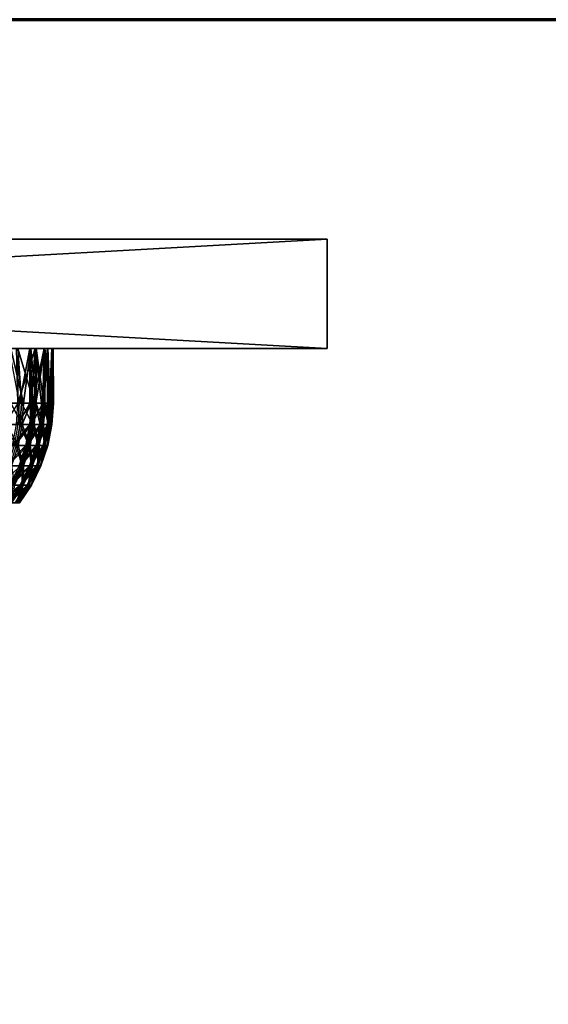
# Model space of a CAD drawing. Extents: x 0 to 420, y 225 to 359.
# Drawn here: x 19 to 24, y 299 to 308 of the extents above; entities that cross this region are included whole.
import ezdxf

# ---------------------------------------------------------------- set-up
doc = ezdxf.new("R2010")
doc.units = 0
doc.header["$MEASUREMENT"] = 0

msp = doc.modelspace()

# ---------------------------------------------------------------- linework, layer by layer
for points in [[(36.587326, 321.481049, 1401), (3.000006, 308.18924, 1401), (2.530694, 308.226196, 1401)], [(37.307926, 319.741364, 1401), (3.000006, 308.18924, 1401), (36.587326, 321.481049, 1401)], [(3.000006, 308.18924, 7.000029), (37.307926, 319.741364, 7.000029), (2.530694, 308.226196, 7.000029)], [(3.000006, 308.18924, 7.000029), (38.291798, 318.135834, 7.000029), (37.307926, 319.741364, 7.000029)], [(3.000006, 308.18924, 1401), (37.307926, 319.741364, 1401), (38.291798, 318.135834, 1401)], [(39.514721, 316.703979, 7.000029), (38.291798, 318.135834, 7.000029), (3.000006, 308.18924, 7.000029)], [(38.291798, 318.135834, 1401), (39.514721, 316.703979, 1401), (3.000006, 308.18924, 1401)], [(3.000006, 308.18924, 7.000029), (40.946579, 315.481049, 7.000029), (39.514721, 316.703979, 7.000029)], [(3.000006, 308.18924, 1401), (39.514721, 316.703979, 1401), (40.946579, 315.481049, 1401)], [(3.000006, 308.18924, 7.000029), (42.55212, 314.497162, 7.000029), (40.946579, 315.481049, 7.000029)], [(3.000006, 308.18924, 1401), (40.946579, 315.481049, 1401), (42.55212, 314.497162, 1401)], [(44.291801, 313.776581, 7.000029), (42.55212, 314.497162, 7.000029), (3.000006, 308.18924, 7.000029)], [(42.55212, 314.497162, 1401), (44.291801, 313.776581, 1401), (3.000006, 308.18924, 1401)], [(3.000006, 308.18924, 7.000029), (46.122787, 313.337006, 7.000029), (44.291801, 313.776581, 7.000029)], [(3.000006, 308.18924, 1401), (44.291801, 313.776581, 1401), (46.122787, 313.337006, 1401)], [(64, 308.18924, 7.000029), (46.122787, 313.337006, 7.000029), (3.000006, 308.18924, 7.000029)], [(3.000006, 308.18924, 1401), (46.122787, 313.337006, 1401), (64, 308.18924, 1401)], [(3.000006, 308.201569, 4.843593), (64, 308.204437, 4.826367), (64, 308.18924, 4.999995)], [(64, 308.204437, 1403.173706), (3.000006, 308.204437, 1403.173706), (64, 308.18924, 1403)], [(64, 308.18924, 1403), (3.000006, 308.204437, 1403.173706), (3.000006, 308.201569, 1403.156494)], [(3.000006, 308.201569, 4.843593), (64, 308.18924, 4.999995), (3.000006, 308.18924, 4.999995)], [(64, 308.18924, 1403), (3.000006, 308.201569, 1403.156494), (3.000006, 308.18924, 1403)], [(64, 308.18924, 7.000029), (50.958111, 308.18924, 53.091167), (3.000006, 308.18924, 7.000029)], [(3.000006, 308.18924, 7.000029), (50.958111, 308.18924, 53.091167), (49.94788, 308.18924, 53.361893)], [(3.000006, 308.18924, 7.000029), (49.94788, 308.18924, 53.361893), (49.000004, 308.18924, 53.80386)], [(49.000004, 308.18924, 53.80386), (48.143284, 308.18924, 54.403782), (3.000006, 308.18924, 7.000029)], [(3.000006, 308.18924, 7.000029), (48.143284, 308.18924, 54.403782), (47.403736, 308.18924, 55.143295)], [(3.000006, 308.18924, 7.000029), (47.403736, 308.18924, 55.143295), (46.803856, 308.18924, 55.999992)], [(49.000004, 308.18924, 64.196167), (3.000006, 308.18924, 1401), (48.143284, 308.18924, 63.59631)], [(48.143284, 308.18924, 63.59631), (3.000006, 308.18924, 1401), (47.403736, 308.18924, 62.856735)], [(46.803856, 308.18924, 1352), (47.403736, 308.18924, 1352.856812), (3.000006, 308.18924, 1401)], [(3.000006, 308.18924, 1401), (49.94788, 308.18924, 1354.638184), (64, 308.18924, 1401)], [(46.803856, 308.18924, 55.999992), (46.361847, 308.18924, 56.947887), (3.000006, 308.18924, 7.000029)], [(3.000006, 308.18924, 7.000029), (46.361847, 308.18924, 56.947887), (46.09116, 308.18924, 57.958126)], [(3.000006, 308.18924, 7.000029), (46.09116, 308.18924, 57.958126), (46.000004, 308.18924, 59.000015)], [(46.000004, 308.18924, 59.000015), (46.09116, 308.18924, 60.041904), (3.000006, 308.18924, 7.000029)], [(3.000006, 308.18924, 7.000029), (46.09116, 308.18924, 60.041904), (46.361847, 308.18924, 61.052143)], [(3.000006, 308.18924, 7.000029), (46.361847, 308.18924, 61.052143), (3.000006, 308.18924, 1401)], [(3.000006, 308.18924, 1401), (46.361847, 308.18924, 61.052143), (46.803856, 308.18924, 62.000038)], [(3.000006, 308.18924, 1401), (46.803856, 308.18924, 62.000038), (47.403736, 308.18924, 62.856735)], [(47.403736, 308.18924, 1352.856812), (48.143284, 308.18924, 1353.596313), (3.000006, 308.18924, 1401)], [(3.000006, 308.18924, 1401), (48.143284, 308.18924, 1353.596313), (49.000004, 308.18924, 1354.196167)], [(3.000006, 308.18924, 1401), (49.000004, 308.18924, 1354.196167), (49.94788, 308.18924, 1354.638184)], [(46.09116, 308.18924, 1347.95813), (46.000004, 308.18924, 1349), (3.000006, 308.18924, 1401)], [(46.09116, 308.18924, 1347.95813), (3.000006, 308.18924, 1401), (46.361847, 308.18924, 1346.947876)], [(46.000004, 308.18924, 1349), (46.09116, 308.18924, 1350.04187), (3.000006, 308.18924, 1401)], [(3.000006, 308.18924, 1401), (46.09116, 308.18924, 1350.04187), (46.361847, 308.18924, 1351.052124)], [(3.000006, 308.18924, 1401), (46.361847, 308.18924, 1351.052124), (46.803856, 308.18924, 1352)], [(49.000004, 308.18924, 64.196167), (47.403736, 308.18924, 1345.143311), (3.000006, 308.18924, 1401)], [(3.000006, 308.18924, 1401), (47.403736, 308.18924, 1345.143311), (46.803856, 308.18924, 1346)], [(3.000006, 308.18924, 1401), (46.803856, 308.18924, 1346), (46.361847, 308.18924, 1346.947876)], [(64, 308.18924, 4.999995), (64, 308.18924, 7.000029), (3.000006, 308.18924, 4.999995)], [(3.000006, 308.18924, 4.999995), (64, 308.18924, 7.000029), (3.000006, 308.18924, 7.000029)], [(3.000006, 308.18924, 1403), (3.000006, 308.18924, 1401), (64, 308.18924, 1403)], [(64, 308.18924, 1403), (3.000006, 308.18924, 1401), (64, 308.18924, 1401)], [(22, 306.18927, 4.000008), (22, 305.18924, 4.000008), (3.995463, 306.18927, 4.000008)], [(3.995463, 306.18927, 4.000008), (22, 305.18924, 4.000008), (3.995463, 305.18924, 4.000008)], [(22, 305.18924, 1404), (22, 306.18927, 1404), (3.995463, 305.18924, 1404)], [(3.995463, 305.18924, 1404), (22, 306.18927, 1404), (3.995463, 306.18927, 1404)], [(22, 306.18927, 1404), (13.999998, 306.18927, 1394), (3.995463, 306.18927, 1404)], [(3.995463, 306.18927, 4.000008), (10.935828, 306.18927, 15.428901), (22, 306.18927, 4.000008)], [(10.241241, 306.18927, 616.631958), (22, 306.18927, 4.000008), (10.060772, 306.18927, 617.30542)], [(10.060772, 306.18927, 617.30542), (22, 306.18927, 4.000008), (18.000008, 306.18927, 18.000008)], [(10.241241, 306.18927, 616.631958), (10.535896, 306.18927, 616), (22, 306.18927, 4.000008)], [(22, 306.18927, 4.000008), (10.535896, 306.18927, 616), (10.935828, 306.18927, 615.428894)], [(22, 306.18927, 4.000008), (10.935828, 306.18927, 615.428894), (11.428848, 306.18927, 614.935852)], [(22, 306.18927, 4.000008), (10.935828, 306.18927, 15.428901), (11.428848, 306.18927, 14.935851)], [(11.428848, 306.18927, 614.935852), (12.00001, 306.18927, 614.53595), (22, 306.18927, 4.000008)], [(11.428848, 306.18927, 14.935851), (12.00001, 306.18927, 14.535904), (22, 306.18927, 4.000008)], [(22, 306.18927, 4.000008), (12.00001, 306.18927, 614.53595), (12.631923, 306.18927, 614.241272)], [(22, 306.18927, 4.000008), (12.00001, 306.18927, 14.535904), (12.631923, 306.18927, 14.241278)], [(22, 306.18927, 4.000008), (12.631923, 306.18927, 614.241272), (13.30541, 306.18927, 614.060791)], [(22, 306.18927, 4.000008), (12.631923, 306.18927, 14.241278), (13.30541, 306.18927, 14.060795)], [(13.30541, 306.18927, 614.060791), (13.999998, 306.18927, 614), (22, 306.18927, 4.000008)], [(13.30541, 306.18927, 14.060795), (13.999998, 306.18927, 13.999998), (22, 306.18927, 4.000008)], [(22, 306.18927, 1404), (14.694601, 306.18927, 1393.939209), (13.999998, 306.18927, 1394)], [(22, 306.18927, 4.000008), (13.999998, 306.18927, 614), (14.694601, 306.18927, 614.060791)], [(22, 306.18927, 4.000008), (13.999998, 306.18927, 13.999998), (14.694601, 306.18927, 14.060795)], [(15.368089, 306.18927, 1393.758789), (14.694601, 306.18927, 1393.939209), (22, 306.18927, 1404)], [(22, 306.18927, 4.000008), (14.694601, 306.18927, 614.060791), (15.368089, 306.18927, 614.241272)], [(22, 306.18927, 4.000008), (14.694601, 306.18927, 14.060795), (15.368089, 306.18927, 14.241278)], [(22, 306.18927, 4.000008), (15.368089, 306.18927, 614.241272), (16.000002, 306.18927, 614.53595)], [(22, 306.18927, 1404), (16.000002, 306.18927, 1393.464111), (15.368089, 306.18927, 1393.758789)], [(15.368089, 306.18927, 14.241278), (16.000002, 306.18927, 14.535904), (22, 306.18927, 4.000008)], [(18.000008, 306.18927, 790), (15.368089, 306.18927, 1386.241211), (22, 306.18927, 4.000008)], [(22, 306.18927, 4.000008), (15.368089, 306.18927, 1386.241211), (16.000002, 306.18927, 1386.535889)], [(22, 306.18927, 1404), (16.57115, 306.18927, 1393.064209), (16.000002, 306.18927, 1393.464111)], [(22, 306.18927, 4.000008), (16.000002, 306.18927, 14.535904), (16.57115, 306.18927, 14.935851)], [(16.000002, 306.18927, 614.53595), (16.57115, 306.18927, 614.935852), (22, 306.18927, 4.000008)], [(22, 306.18927, 4.000008), (16.000002, 306.18927, 1386.535889), (16.57115, 306.18927, 1386.935913)], [(22, 306.18927, 4.000008), (16.57115, 306.18927, 1386.935913), (17.064184, 306.18927, 1387.428833)], [(17.064184, 306.18927, 1392.571167), (16.57115, 306.18927, 1393.064209), (22, 306.18927, 1404)], [(22, 306.18927, 4.000008), (16.57115, 306.18927, 14.935851), (17.064184, 306.18927, 15.428901)], [(22, 306.18927, 4.000008), (16.57115, 306.18927, 614.935852), (17.064184, 306.18927, 615.428894)], [(17.064184, 306.18927, 1387.428833), (17.464102, 306.18927, 1388), (22, 306.18927, 4.000008)], [(17.464102, 306.18927, 1392), (17.064184, 306.18927, 1392.571167), (22, 306.18927, 1404)], [(17.064184, 306.18927, 15.428901), (17.464102, 306.18927, 16.000032), (22, 306.18927, 4.000008)], [(22, 306.18927, 4.000008), (17.064184, 306.18927, 615.428894), (17.464102, 306.18927, 616)], [(22, 306.18927, 4.000008), (17.464102, 306.18927, 1388), (17.758772, 306.18927, 1388.631958)], [(22, 306.18927, 4.000008), (17.464102, 306.18927, 16.000032), (17.758772, 306.18927, 16.631962)], [(22, 306.18927, 1404), (17.758772, 306.18927, 1391.368042), (17.464102, 306.18927, 1392)], [(17.464102, 306.18927, 616), (17.758772, 306.18927, 616.631958), (22, 306.18927, 4.000008)], [(22, 306.18927, 4.000008), (17.758772, 306.18927, 1388.631958), (22, 306.18927, 1404)], [(22, 306.18927, 1404), (17.758772, 306.18927, 1388.631958), (17.93924, 306.18927, 1389.30542)], [(22, 306.18927, 4.000008), (17.758772, 306.18927, 16.631962), (17.93924, 306.18927, 17.305433)], [(22, 306.18927, 1404), (17.93924, 306.18927, 1390.69458), (17.758772, 306.18927, 1391.368042)], [(22, 306.18927, 4.000008), (17.758772, 306.18927, 616.631958), (17.93924, 306.18927, 617.30542)], [(18.000008, 306.18927, 618), (17.758772, 306.18927, 788.631958), (22, 306.18927, 4.000008)], [(22, 306.18927, 4.000008), (17.758772, 306.18927, 788.631958), (17.93924, 306.18927, 789.30542)], [(22, 306.18927, 1404), (17.93924, 306.18927, 1389.30542), (18.000008, 306.18927, 1390)], [(22, 306.18927, 4.000008), (17.93924, 306.18927, 17.305433), (18.000008, 306.18927, 18.000008)], [(18.000008, 306.18927, 1390), (17.93924, 306.18927, 1390.69458), (22, 306.18927, 1404)], [(22, 306.18927, 4.000008), (17.93924, 306.18927, 617.30542), (18.000008, 306.18927, 618)], [(22, 306.18927, 4.000008), (17.93924, 306.18927, 789.30542), (18.000008, 306.18927, 790)], [(22, 306.18927, 4.000008), (22, 306.18927, 1404), (22, 305.18924, 4.000008)], [(22, 305.18924, 4.000008), (22, 306.18927, 1404), (22, 305.18924, 1404)], [(13.30541, 305.18924, 1393.939209), (22, 305.18924, 1404), (3.995463, 305.18924, 1404)], [(22, 305.18924, 4.000008), (13.999998, 305.18924, 13.999998), (3.995463, 305.18924, 4.000008)], [(22, 305.18924, 1404), (18.000008, 305.18924, 1390), (10.060772, 305.18924, 790.694641)], [(10.060772, 305.18924, 790.694641), (10.241241, 305.18924, 791.368103), (22, 305.18924, 1404)], [(22, 305.18924, 1404), (10.241241, 305.18924, 791.368103), (10.535896, 305.18924, 792)], [(22, 305.18924, 1404), (10.535896, 305.18924, 792), (10.935828, 305.18924, 792.571167)], [(10.935828, 305.18924, 792.571167), (11.428848, 305.18924, 793.064209), (22, 305.18924, 1404)], [(22, 305.18924, 1404), (11.428848, 305.18924, 793.064209), (12.00001, 305.18924, 793.464111)], [(22, 305.18924, 1404), (12.00001, 305.18924, 793.464111), (12.631923, 305.18924, 793.758789)], [(12.631923, 305.18924, 793.758789), (13.30541, 305.18924, 793.93927), (22, 305.18924, 1404)], [(13.999998, 305.18924, 1394), (22, 305.18924, 1404), (13.30541, 305.18924, 1393.939209)], [(22, 305.18924, 1404), (13.30541, 305.18924, 793.93927), (13.999998, 305.18924, 794)], [(22, 305.18924, 1404), (13.999998, 305.18924, 1394), (14.694601, 305.18924, 1393.939209)], [(22, 305.18924, 4.000008), (14.694601, 305.18924, 14.060795), (13.999998, 305.18924, 13.999998)], [(13.999998, 305.18924, 794), (14.694601, 305.18924, 793.93927), (22, 305.18924, 1404)], [(14.694601, 305.18924, 1393.939209), (15.368089, 305.18924, 1393.758789), (22, 305.18924, 1404)], [(15.368089, 305.18924, 14.241278), (14.694601, 305.18924, 14.060795), (22, 305.18924, 4.000008)], [(22, 305.18924, 1404), (14.694601, 305.18924, 793.93927), (15.368089, 305.18924, 793.758789)], [(22, 305.18924, 4.000008), (16.000002, 305.18924, 14.535904), (15.368089, 305.18924, 14.241278)], [(22, 305.18924, 1404), (15.368089, 305.18924, 1393.758789), (16.000002, 305.18924, 1393.464111)], [(22, 305.18924, 1404), (15.368089, 305.18924, 793.758789), (16.000002, 305.18924, 793.464111)], [(22, 305.18924, 4.000008), (16.57115, 305.18924, 14.935851), (16.000002, 305.18924, 14.535904)], [(22, 305.18924, 1404), (16.000002, 305.18924, 1393.464111), (16.57115, 305.18924, 1393.064209)], [(16.000002, 305.18924, 793.464111), (16.57115, 305.18924, 793.064209), (22, 305.18924, 1404)], [(17.064184, 305.18924, 15.428901), (16.57115, 305.18924, 14.935851), (22, 305.18924, 4.000008)], [(16.57115, 305.18924, 1393.064209), (17.064184, 305.18924, 1392.571167), (22, 305.18924, 1404)], [(22, 305.18924, 1404), (16.57115, 305.18924, 793.064209), (17.064184, 305.18924, 792.571167)], [(22, 305.18924, 4.000008), (17.464102, 305.18924, 16.000032), (17.064184, 305.18924, 15.428901)], [(22, 305.18924, 1404), (17.064184, 305.18924, 1392.571167), (17.464102, 305.18924, 1392)], [(22, 305.18924, 1404), (17.064184, 305.18924, 792.571167), (17.464102, 305.18924, 792)], [(17.758772, 305.18924, 16.631962), (17.464102, 305.18924, 16.000032), (22, 305.18924, 4.000008)], [(22, 305.18924, 1404), (17.464102, 305.18924, 1392), (17.758772, 305.18924, 1391.368042)], [(17.464102, 305.18924, 792), (17.758772, 305.18924, 791.368103), (22, 305.18924, 1404)], [(22, 305.18924, 4.000008), (17.93924, 305.18924, 17.305433), (17.758772, 305.18924, 16.631962)], [(17.758772, 305.18924, 1391.368042), (17.93924, 305.18924, 1390.69458), (22, 305.18924, 1404)], [(22, 305.18924, 1404), (17.758772, 305.18924, 791.368103), (17.93924, 305.18924, 790.694641)], [(22, 305.18924, 4.000008), (18.000008, 305.18924, 618), (17.758772, 305.18924, 19.368113)], [(22, 305.18924, 4.000008), (17.758772, 305.18924, 19.368113), (17.93924, 305.18924, 18.694639)], [(17.93924, 305.18924, 18.694639), (18.000008, 305.18924, 18.000008), (22, 305.18924, 4.000008)], [(22, 305.18924, 4.000008), (18.000008, 305.18924, 18.000008), (17.93924, 305.18924, 17.305433)], [(22, 305.18924, 1404), (17.93924, 305.18924, 1390.69458), (18.000008, 305.18924, 1390)], [(22, 305.18924, 1404), (17.93924, 305.18924, 790.694641), (18.000008, 305.18924, 790)], [(22, 305.18924, 4.000008), (22, 305.18924, 1404), (18.000008, 305.18924, 790)], [(18.000008, 305.18924, 790), (18.000008, 305.18924, 618), (22, 305.18924, 4.000008)], [(19.189804, 304.68927, 1388.179077), (19.093796, 305.18924, 1387.925537), (19.282728, 305.18924, 1388.46936)], [(19.108057, 305.18924, 20.039082), (19.108057, 304.68927, 20.039082), (19.223898, 304.68927, 19.720734)], [(19.108057, 305.18924, 20.039082), (19.223898, 304.68927, 19.720734), (19.293219, 305.18924, 19.493938)], [(19.331038, 305.18924, 16.647221), (19.172043, 304.68927, 16.129196), (19.160419, 305.18924, 16.097366)], [(19.331038, 305.18924, 16.647221), (19.296095, 304.68927, 16.516268), (19.172043, 304.68927, 16.129196)], [(19.173504, 304.68927, 1391.866821), (19.207106, 304.68927, 1391.770874), (19.173504, 305.18924, 1391.866821)], [(19.173504, 305.18924, 1391.866821), (19.207106, 304.68927, 1391.770874), (19.323677, 304.68927, 1391.38147)], [(19.173504, 305.18924, 1391.866821), (19.323677, 304.68927, 1391.38147), (19.340292, 305.18924, 1391.315796)], [(19.189804, 304.68927, 1388.179077), (19.282728, 305.18924, 1388.46936), (19.282728, 304.68927, 1388.46936)], [(19.223898, 304.68927, 19.720734), (19.293219, 304.68927, 19.493938), (19.293219, 305.18924, 19.493938)], [(19.282728, 304.68927, 1388.46936), (19.282728, 305.18924, 1388.46936), (19.310116, 304.68927, 1388.567261)], [(19.310116, 304.68927, 1388.567261), (19.282728, 305.18924, 1388.46936), (19.413784, 305.18924, 1389.030029)], [(19.293219, 305.18924, 19.493938), (19.293219, 304.68927, 19.493938), (19.336716, 304.68927, 19.330263)], [(19.293219, 305.18924, 19.493938), (19.336716, 304.68927, 19.330263), (19.420385, 305.18924, 18.932461)], [(19.331038, 304.68927, 16.647221), (19.296095, 304.68927, 16.516268), (19.331038, 305.18924, 16.647221)], [(19.310116, 304.68927, 1388.567261), (19.413784, 305.18924, 1389.030029), (19.401417, 304.68927, 1388.963379)], [(19.340292, 305.18924, 1391.315796), (19.323677, 304.68927, 1391.38147), (19.340292, 304.68927, 1391.315796)], [(19.331038, 304.68927, 16.647221), (19.331038, 305.18924, 16.647221), (19.391209, 304.68927, 16.911448)], [(19.391209, 304.68927, 16.911448), (19.331038, 305.18924, 16.647221), (19.443243, 305.18924, 17.211855)], [(19.336716, 304.68927, 19.330263), (19.420385, 304.68927, 18.932461), (19.420385, 305.18924, 18.932461)], [(19.340292, 305.18924, 1391.315796), (19.411161, 304.68927, 1390.984619), (19.448578, 305.18924, 1390.750366)], [(19.340292, 305.18924, 1391.315796), (19.340292, 304.68927, 1391.315796), (19.411161, 304.68927, 1390.984619)], [(19.391209, 304.68927, 16.911448), (19.443243, 305.18924, 17.211855), (19.443243, 304.68927, 17.211855)], [(19.413784, 305.18924, 1389.030029), (19.413784, 304.68927, 1389.030029), (19.401417, 304.68927, 1388.963379)], [(19.448578, 305.18924, 1390.750366), (19.411161, 304.68927, 1390.984619), (19.448578, 304.68927, 1390.750366)], [(19.485518, 305.18924, 1389.601196), (19.463226, 304.68927, 1389.365112), (19.413784, 305.18924, 1389.030029)], [(19.413784, 305.18924, 1389.030029), (19.463226, 304.68927, 1389.365112), (19.413784, 304.68927, 1389.030029)], [(19.420385, 305.18924, 18.932461), (19.420385, 304.68927, 18.932461), (19.474447, 304.68927, 18.529654)], [(19.420385, 305.18924, 18.932461), (19.474447, 304.68927, 18.529654), (19.488155, 305.18924, 18.360794)], [(19.4958, 305.18924, 17.785131), (19.456879, 304.68927, 17.312586), (19.443243, 305.18924, 17.211855)], [(19.443243, 304.68927, 17.211855), (19.443243, 305.18924, 17.211855), (19.456879, 304.68927, 17.312586)], [(19.448578, 305.18924, 1390.750366), (19.469097, 304.68927, 1390.582275), (19.497171, 305.18924, 1390.176758)], [(19.448578, 305.18924, 1390.750366), (19.448578, 304.68927, 1390.750366), (19.469097, 304.68927, 1390.582275)], [(19.4958, 305.18924, 17.785131), (19.492744, 304.68927, 17.71748), (19.456879, 304.68927, 17.312586)], [(19.485518, 305.18924, 1389.601196), (19.485518, 304.68927, 1389.601196), (19.463226, 304.68927, 1389.365112)], [(19.497171, 305.18924, 1390.176758), (19.469097, 304.68927, 1390.582275), (19.497171, 304.68927, 1390.176758)], [(19.488155, 304.68927, 18.360794), (19.488155, 305.18924, 18.360794), (19.474447, 304.68927, 18.529654)], [(19.497171, 305.18924, 1390.176758), (19.495205, 304.68927, 1389.770264), (19.485518, 305.18924, 1389.601196)], [(19.485518, 305.18924, 1389.601196), (19.495205, 304.68927, 1389.770264), (19.485518, 304.68927, 1389.601196)], [(19.498617, 304.68927, 18.123865), (19.4958, 305.18924, 17.785131), (19.488155, 305.18924, 18.360794)], [(19.498617, 304.68927, 18.123865), (19.488155, 305.18924, 18.360794), (19.488155, 304.68927, 18.360794)], [(19.4958, 304.68927, 17.785131), (19.492744, 304.68927, 17.71748), (19.4958, 305.18924, 17.785131)], [(19.497171, 305.18924, 1390.176758), (19.497171, 304.68927, 1390.176758), (19.495205, 304.68927, 1389.770264)], [(19.4958, 304.68927, 17.785131), (19.4958, 305.18924, 17.785131), (19.498617, 304.68927, 18.123865)], [(19.194962, 304.493469, 1391.766846), (19.173504, 304.68927, 1391.866821), (19.050301, 304.493469, 1392.14563)], [(19.21171, 304.493469, 19.71674), (19.108057, 304.68927, 20.039082), (19.0707, 304.493469, 20.096958)], [(19.21171, 304.493469, 19.71674), (19.223898, 304.68927, 19.720734), (19.108057, 304.68927, 20.039082)], [(19.159973, 304.493469, 16.133547), (19.172043, 304.68927, 16.129196), (19.296095, 304.68927, 16.516268)], [(19.159973, 304.493469, 16.133547), (19.296095, 304.68927, 16.516268), (19.283728, 304.493469, 16.519726)], [(19.207106, 304.68927, 1391.770874), (19.173504, 304.68927, 1391.866821), (19.194962, 304.493469, 1391.766846)], [(19.189804, 304.68927, 1388.179077), (19.282728, 304.68927, 1388.46936), (19.177691, 304.493469, 1388.183228)], [(19.177691, 304.493469, 1388.183228), (19.282728, 304.68927, 1388.46936), (19.297718, 304.493469, 1388.570557)], [(19.194962, 304.493469, 1391.766846), (19.311249, 304.493469, 1391.378296), (19.207106, 304.68927, 1391.770874)], [(19.207106, 304.68927, 1391.770874), (19.311249, 304.493469, 1391.378296), (19.323677, 304.68927, 1391.38147)], [(19.324259, 304.493469, 19.327164), (19.293219, 304.68927, 19.493938), (19.21171, 304.493469, 19.71674)], [(19.293219, 304.68927, 19.493938), (19.223898, 304.68927, 19.720734), (19.21171, 304.493469, 19.71674)], [(19.282728, 304.68927, 1388.46936), (19.310116, 304.68927, 1388.567261), (19.297718, 304.493469, 1388.570557)], [(19.283728, 304.493469, 16.519726), (19.296095, 304.68927, 16.516268), (19.331038, 304.68927, 16.647221)], [(19.283728, 304.493469, 16.519726), (19.331038, 304.68927, 16.647221), (19.378618, 304.493469, 16.914009)], [(19.324259, 304.493469, 19.327164), (19.336716, 304.68927, 19.330263), (19.293219, 304.68927, 19.493938)], [(19.388824, 304.493469, 1388.96582), (19.297718, 304.493469, 1388.570557), (19.401417, 304.68927, 1388.963379)], [(19.401417, 304.68927, 1388.963379), (19.297718, 304.493469, 1388.570557), (19.310116, 304.68927, 1388.567261)], [(19.340292, 304.68927, 1391.315796), (19.323677, 304.68927, 1391.38147), (19.311249, 304.493469, 1391.378296)], [(19.39854, 304.493469, 1390.9823), (19.340292, 304.68927, 1391.315796), (19.311249, 304.493469, 1391.378296)], [(19.407734, 304.493469, 18.930317), (19.336716, 304.68927, 19.330263), (19.324259, 304.493469, 19.327164)], [(19.331038, 304.68927, 16.647221), (19.391209, 304.68927, 16.911448), (19.378618, 304.493469, 16.914009)], [(19.407734, 304.493469, 18.930317), (19.420385, 304.68927, 18.932461), (19.336716, 304.68927, 19.330263)], [(19.411161, 304.68927, 1390.984619), (19.340292, 304.68927, 1391.315796), (19.39854, 304.493469, 1390.9823)], [(19.378618, 304.493469, 16.914009), (19.391209, 304.68927, 16.911448), (19.443243, 304.68927, 17.211855)], [(19.378618, 304.493469, 16.914009), (19.443243, 304.68927, 17.211855), (19.444138, 304.493469, 17.314196)], [(19.401417, 304.68927, 1388.963379), (19.413784, 304.68927, 1389.030029), (19.388824, 304.493469, 1388.96582)], [(19.388824, 304.493469, 1388.96582), (19.413784, 304.68927, 1389.030029), (19.450485, 304.493469, 1389.366577)], [(19.448578, 304.68927, 1390.750366), (19.411161, 304.68927, 1390.984619), (19.39854, 304.493469, 1390.9823)], [(19.456343, 304.493469, 1390.580933), (19.448578, 304.68927, 1390.750366), (19.39854, 304.493469, 1390.9823)], [(19.461676, 304.493469, 18.528402), (19.420385, 304.68927, 18.932461), (19.407734, 304.493469, 18.930317)], [(19.413784, 304.68927, 1389.030029), (19.463226, 304.68927, 1389.365112), (19.450485, 304.493469, 1389.366577)], [(19.461676, 304.493469, 18.528402), (19.474447, 304.68927, 18.529654), (19.420385, 304.68927, 18.932461)], [(19.443243, 304.68927, 17.211855), (19.456879, 304.68927, 17.312586), (19.444138, 304.493469, 17.314196)], [(19.444138, 304.493469, 17.314196), (19.456879, 304.68927, 17.312586), (19.492744, 304.68927, 17.71748)], [(19.444138, 304.493469, 17.314196), (19.492744, 304.68927, 17.71748), (19.479931, 304.493469, 17.718136)], [(19.469097, 304.68927, 1390.582275), (19.448578, 304.68927, 1390.750366), (19.456343, 304.493469, 1390.580933)], [(19.450485, 304.493469, 1389.366577), (19.463226, 304.68927, 1389.365112), (19.482389, 304.493469, 1389.770874)], [(19.456343, 304.493469, 1390.580933), (19.484341, 304.493469, 1390.176392), (19.469097, 304.68927, 1390.582275)], [(19.485786, 304.493469, 18.123627), (19.498617, 304.68927, 18.123865), (19.461676, 304.493469, 18.528402)], [(19.461676, 304.493469, 18.528402), (19.498617, 304.68927, 18.123865), (19.488155, 304.68927, 18.360794)], [(19.488155, 304.68927, 18.360794), (19.474447, 304.68927, 18.529654), (19.461676, 304.493469, 18.528402)], [(19.482389, 304.493469, 1389.770874), (19.463226, 304.68927, 1389.365112), (19.485518, 304.68927, 1389.601196)], [(19.469097, 304.68927, 1390.582275), (19.484341, 304.493469, 1390.176392), (19.497171, 304.68927, 1390.176758)], [(19.479931, 304.493469, 17.718136), (19.492744, 304.68927, 17.71748), (19.4958, 304.68927, 17.785131)], [(19.479931, 304.493469, 17.718136), (19.4958, 304.68927, 17.785131), (19.485786, 304.493469, 18.123627)], [(19.484341, 304.493469, 1390.176392), (19.482389, 304.493469, 1389.770874), (19.497171, 304.68927, 1390.176758)], [(19.497171, 304.68927, 1390.176758), (19.482389, 304.493469, 1389.770874), (19.495205, 304.68927, 1389.770264)], [(19.482389, 304.493469, 1389.770874), (19.485518, 304.68927, 1389.601196), (19.495205, 304.68927, 1389.770264)], [(19.485786, 304.493469, 18.123627), (19.4958, 304.68927, 17.785131), (19.498617, 304.68927, 18.123865)], [(19.194962, 304.493469, 1391.766846), (19.050301, 304.493469, 1392.14563), (19.158722, 304.301025, 1391.754395)], [(19.0707, 304.493469, 20.096958), (19.17535, 304.301025, 19.70476), (19.21171, 304.493469, 19.71674)], [(19.283728, 304.493469, 16.519726), (19.246876, 304.301025, 16.530037), (19.123987, 304.301025, 16.146601)], [(19.283728, 304.493469, 16.519726), (19.123987, 304.301025, 16.146601), (19.159973, 304.493469, 16.133547)], [(19.177691, 304.493469, 1388.183228), (19.297718, 304.493469, 1388.570557), (19.141569, 304.301025, 1388.195923)], [(19.141569, 304.301025, 1388.195923), (19.297718, 304.493469, 1388.570557), (19.260765, 304.301025, 1388.580566)], [(19.158722, 304.301025, 1391.754395), (19.274204, 304.301025, 1391.368652), (19.194962, 304.493469, 1391.766846)], [(19.21171, 304.493469, 19.71674), (19.17535, 304.301025, 19.70476), (19.287125, 304.301025, 19.317865)], [(19.194962, 304.493469, 1391.766846), (19.274204, 304.301025, 1391.368652), (19.311249, 304.493469, 1391.378296)], [(19.21171, 304.493469, 19.71674), (19.287125, 304.301025, 19.317865), (19.324259, 304.493469, 19.327164)], [(19.378618, 304.493469, 16.914009), (19.341097, 304.301025, 16.921579), (19.246876, 304.301025, 16.530037)], [(19.378618, 304.493469, 16.914009), (19.246876, 304.301025, 16.530037), (19.283728, 304.493469, 16.519726)], [(19.351229, 304.301025, 1388.973022), (19.260765, 304.301025, 1388.580566), (19.388824, 304.493469, 1388.96582)], [(19.388824, 304.493469, 1388.96582), (19.260765, 304.301025, 1388.580566), (19.297718, 304.493469, 1388.570557)], [(19.360886, 304.301025, 1390.975464), (19.311249, 304.493469, 1391.378296), (19.274204, 304.301025, 1391.368652)], [(19.324259, 304.493469, 19.327164), (19.287125, 304.301025, 19.317865), (19.370005, 304.301025, 18.923819)], [(19.39854, 304.493469, 1390.9823), (19.311249, 304.493469, 1391.378296), (19.360886, 304.301025, 1390.975464)], [(19.324259, 304.493469, 19.327164), (19.370005, 304.301025, 18.923819), (19.407734, 304.493469, 18.930317)], [(19.444138, 304.493469, 17.314196), (19.40617, 304.301025, 17.318964), (19.341097, 304.301025, 16.921579)], [(19.444138, 304.493469, 17.314196), (19.341097, 304.301025, 16.921579), (19.378618, 304.493469, 16.914009)], [(19.388824, 304.493469, 1388.96582), (19.450485, 304.493469, 1389.366577), (19.351229, 304.301025, 1388.973022)], [(19.351229, 304.301025, 1388.973022), (19.450485, 304.493469, 1389.366577), (19.412458, 304.301025, 1389.370972)], [(19.41827, 304.301025, 1390.576782), (19.39854, 304.493469, 1390.9823), (19.360886, 304.301025, 1390.975464)], [(19.407734, 304.493469, 18.930317), (19.370005, 304.301025, 18.923819), (19.423574, 304.301025, 18.524706)], [(19.456343, 304.493469, 1390.580933), (19.39854, 304.493469, 1390.9823), (19.41827, 304.301025, 1390.576782)], [(19.479931, 304.493469, 17.718136), (19.441694, 304.301025, 17.720104), (19.40617, 304.301025, 17.318964)], [(19.479931, 304.493469, 17.718136), (19.40617, 304.301025, 17.318964), (19.444138, 304.493469, 17.314196)], [(19.407734, 304.493469, 18.930317), (19.423574, 304.301025, 18.524706), (19.461676, 304.493469, 18.528402)], [(19.444138, 304.301025, 1389.772461), (19.412458, 304.301025, 1389.370972), (19.482389, 304.493469, 1389.770874)], [(19.482389, 304.493469, 1389.770874), (19.412458, 304.301025, 1389.370972), (19.450485, 304.493469, 1389.366577)], [(19.41827, 304.301025, 1390.576782), (19.446075, 304.301025, 1390.175171), (19.456343, 304.493469, 1390.580933)], [(19.461676, 304.493469, 18.528402), (19.423574, 304.301025, 18.524706), (19.447506, 304.301025, 18.122732)], [(19.485786, 304.493469, 18.123627), (19.447506, 304.301025, 18.122732), (19.441694, 304.301025, 17.720104)], [(19.485786, 304.493469, 18.123627), (19.441694, 304.301025, 17.720104), (19.479931, 304.493469, 17.718136)], [(19.446075, 304.301025, 1390.175171), (19.444138, 304.301025, 1389.772461), (19.484341, 304.493469, 1390.176392)], [(19.484341, 304.493469, 1390.176392), (19.444138, 304.301025, 1389.772461), (19.482389, 304.493469, 1389.770874)], [(19.456343, 304.493469, 1390.580933), (19.446075, 304.301025, 1390.175171), (19.484341, 304.493469, 1390.176392)], [(19.461676, 304.493469, 18.528402), (19.447506, 304.301025, 18.122732), (19.485786, 304.493469, 18.123627)], [(3.291056, 304.237305, 4.000008), (21.446526, 241.433105, 4.000008), (2.334744, 303.944916, 4.000008)], [(2.334744, 303.944916, 1404), (21.446526, 241.433105, 1404), (3.291056, 304.237305, 1404)], [(22.402838, 241.725464, 4.000008), (21.446526, 241.433105, 4.000008), (3.291056, 304.237305, 4.000008)], [(3.291056, 304.237305, 1404), (22.402838, 241.725464, 1404), (3.291056, 304.237305, 4.000008)], [(3.291056, 304.237305, 4.000008), (22.402838, 241.725464, 1404), (22.402838, 241.725464, 4.000008)], [(3.291056, 304.237305, 1404), (21.446526, 241.433105, 1404), (22.402838, 241.725464, 1404)], [(19.246876, 304.301025, 16.530037), (19.186138, 304.115234, 16.547085), (19.06468, 304.115234, 16.168058)], [(19.246876, 304.301025, 16.530037), (19.06468, 304.115234, 16.168058), (19.123987, 304.301025, 16.146601)], [(19.141569, 304.301025, 1388.195923), (19.260765, 304.301025, 1388.580566), (19.082054, 304.115234, 1388.216797)], [(19.082054, 304.115234, 1388.216797), (19.260765, 304.301025, 1388.580566), (19.199879, 304.115234, 1388.597046)], [(19.099012, 304.115234, 1391.734131), (19.213156, 304.115234, 1391.352783), (19.158722, 304.301025, 1391.754395)], [(19.17535, 304.301025, 19.70476), (19.115448, 304.115234, 19.68503), (19.225925, 304.115234, 19.302666)], [(19.158722, 304.301025, 1391.754395), (19.213156, 304.115234, 1391.352783), (19.274204, 304.301025, 1391.368652)], [(19.17535, 304.301025, 19.70476), (19.225925, 304.115234, 19.302666), (19.287125, 304.301025, 19.317865)], [(19.341097, 304.301025, 16.921579), (19.279285, 304.115234, 16.934036), (19.186138, 304.115234, 16.547085)], [(19.341097, 304.301025, 16.921579), (19.186138, 304.115234, 16.547085), (19.246876, 304.301025, 16.530037)], [(19.289286, 304.115234, 1388.984863), (19.199879, 304.115234, 1388.597046), (19.351229, 304.301025, 1388.973022)], [(19.351229, 304.301025, 1388.973022), (19.199879, 304.115234, 1388.597046), (19.260765, 304.301025, 1388.580566)], [(19.298822, 304.115234, 1390.964111), (19.274204, 304.301025, 1391.368652), (19.213156, 304.115234, 1391.352783)], [(19.287125, 304.301025, 19.317865), (19.225925, 304.115234, 19.302666), (19.307852, 304.115234, 18.913151)], [(19.360886, 304.301025, 1390.975464), (19.274204, 304.301025, 1391.368652), (19.298822, 304.115234, 1390.964111)], [(19.40617, 304.301025, 17.318964), (19.343584, 304.115234, 17.326832), (19.279285, 304.115234, 16.934036)], [(19.40617, 304.301025, 17.318964), (19.279285, 304.115234, 16.934036), (19.341097, 304.301025, 16.921579)], [(19.287125, 304.301025, 19.317865), (19.307852, 304.115234, 18.913151), (19.370005, 304.301025, 18.923819)], [(19.351229, 304.301025, 1388.973022), (19.412458, 304.301025, 1389.370972), (19.289286, 304.115234, 1388.984863)], [(19.289286, 304.115234, 1388.984863), (19.412458, 304.301025, 1389.370972), (19.349813, 304.115234, 1389.378296)], [(19.355566, 304.115234, 1390.57019), (19.360886, 304.301025, 1390.975464), (19.298822, 304.115234, 1390.964111)], [(19.370005, 304.301025, 18.923819), (19.307852, 304.115234, 18.913151), (19.360796, 304.115234, 18.518627)], [(19.441694, 304.301025, 17.720104), (19.378706, 304.115234, 17.723322), (19.343584, 304.115234, 17.326832)], [(19.441694, 304.301025, 17.720104), (19.343584, 304.115234, 17.326832), (19.40617, 304.301025, 17.318964)], [(19.381121, 304.115234, 1389.775024), (19.349813, 304.115234, 1389.378296), (19.444138, 304.301025, 1389.772461)], [(19.444138, 304.301025, 1389.772461), (19.349813, 304.115234, 1389.378296), (19.412458, 304.301025, 1389.370972)], [(19.41827, 304.301025, 1390.576782), (19.360886, 304.301025, 1390.975464), (19.355566, 304.115234, 1390.57019)], [(19.355566, 304.115234, 1390.57019), (19.383043, 304.115234, 1390.173096), (19.41827, 304.301025, 1390.576782)], [(19.370005, 304.301025, 18.923819), (19.360796, 304.115234, 18.518627), (19.423574, 304.301025, 18.524706)], [(19.423574, 304.301025, 18.524706), (19.360796, 304.115234, 18.518627), (19.384459, 304.115234, 18.121302)], [(19.447506, 304.301025, 18.122732), (19.384459, 304.115234, 18.121302), (19.378706, 304.115234, 17.723322)], [(19.447506, 304.301025, 18.122732), (19.378706, 304.115234, 17.723322), (19.441694, 304.301025, 17.720104)], [(19.383043, 304.115234, 1390.173096), (19.381121, 304.115234, 1389.775024), (19.446075, 304.301025, 1390.175171)], [(19.446075, 304.301025, 1390.175171), (19.381121, 304.115234, 1389.775024), (19.444138, 304.301025, 1389.772461)], [(19.41827, 304.301025, 1390.576782), (19.383043, 304.115234, 1390.173096), (19.446075, 304.301025, 1390.175171)], [(19.423574, 304.301025, 18.524706), (19.384459, 304.115234, 18.121302), (19.447506, 304.301025, 18.122732)], [(19.082054, 304.115234, 1388.216797), (19.199879, 304.115234, 1388.597046), (19.000172, 303.93924, 1388.245605)], [(19.000172, 303.93924, 1388.245605), (19.199879, 304.115234, 1388.597046), (19.116089, 303.93924, 1388.619629)], [(19.099012, 304.115234, 1391.734131), (19.129158, 303.93924, 1391.331055), (19.213156, 304.115234, 1391.352783)], [(19.279285, 304.115234, 16.934036), (19.194216, 303.93924, 16.951202), (19.102573, 303.93924, 16.570509)], [(19.279285, 304.115234, 16.934036), (19.102573, 303.93924, 16.570509), (19.186138, 304.115234, 16.547085)], [(19.115448, 304.115234, 19.68503), (19.141718, 303.93924, 19.281626), (19.225925, 304.115234, 19.302666)], [(19.204065, 303.93924, 1389.001221), (19.116089, 303.93924, 1388.619629), (19.289286, 304.115234, 1388.984863)], [(19.289286, 304.115234, 1388.984863), (19.116089, 303.93924, 1388.619629), (19.199879, 304.115234, 1388.597046)], [(19.213453, 303.93924, 1390.948608), (19.213156, 304.115234, 1391.352783), (19.129158, 303.93924, 1391.331055)], [(19.225925, 304.115234, 19.302666), (19.141718, 303.93924, 19.281626), (19.222334, 303.93924, 18.898428)], [(19.343584, 304.115234, 17.326832), (19.257486, 303.93924, 17.337681), (19.194216, 303.93924, 16.951202)], [(19.343584, 304.115234, 17.326832), (19.194216, 303.93924, 16.951202), (19.279285, 304.115234, 16.934036)], [(19.289286, 304.115234, 1388.984863), (19.349813, 304.115234, 1389.378296), (19.204065, 303.93924, 1389.001221)], [(19.204065, 303.93924, 1389.001221), (19.349813, 304.115234, 1389.378296), (19.263611, 303.93924, 1389.388306)], [(19.298822, 304.115234, 1390.964111), (19.213156, 304.115234, 1391.352783), (19.213453, 303.93924, 1390.948608)], [(19.269272, 303.93924, 1390.561035), (19.298822, 304.115234, 1390.964111), (19.213453, 303.93924, 1390.948608)], [(19.225925, 304.115234, 19.302666), (19.222334, 303.93924, 18.898428), (19.307852, 304.115234, 18.913151)], [(19.307852, 304.115234, 18.913151), (19.222334, 303.93924, 18.898428), (19.274414, 303.93924, 18.510283)], [(19.378706, 304.115234, 17.723322), (19.292042, 303.93924, 17.727793), (19.257486, 303.93924, 17.337681)], [(19.378706, 304.115234, 17.723322), (19.257486, 303.93924, 17.337681), (19.343584, 304.115234, 17.326832)], [(19.294426, 303.93924, 1389.778687), (19.263611, 303.93924, 1389.388306), (19.381121, 304.115234, 1389.775024)], [(19.381121, 304.115234, 1389.775024), (19.263611, 303.93924, 1389.388306), (19.349813, 304.115234, 1389.378296)], [(19.355566, 304.115234, 1390.57019), (19.298822, 304.115234, 1390.964111), (19.269272, 303.93924, 1390.561035)], [(19.269272, 303.93924, 1390.561035), (19.296303, 303.93924, 1390.170288), (19.355566, 304.115234, 1390.57019)], [(19.307852, 304.115234, 18.913151), (19.274414, 303.93924, 18.510283), (19.360796, 304.115234, 18.518627)], [(19.360796, 304.115234, 18.518627), (19.274414, 303.93924, 18.510283), (19.297705, 303.93924, 18.119335)], [(19.384459, 304.115234, 18.121302), (19.297705, 303.93924, 18.119335), (19.292042, 303.93924, 17.727793)], [(19.384459, 304.115234, 18.121302), (19.292042, 303.93924, 17.727793), (19.378706, 304.115234, 17.723322)], [(19.296303, 303.93924, 1390.170288), (19.294426, 303.93924, 1389.778687), (19.383043, 304.115234, 1390.173096)], [(19.383043, 304.115234, 1390.173096), (19.294426, 303.93924, 1389.778687), (19.381121, 304.115234, 1389.775024)], [(19.355566, 304.115234, 1390.57019), (19.296303, 303.93924, 1390.170288), (19.383043, 304.115234, 1390.173096)], [(19.360796, 304.115234, 18.518627), (19.297705, 303.93924, 18.119335), (19.384459, 304.115234, 18.121302)], [(21.446526, 241.433105, 4.000008), (21.446526, 241.433105, 1404), (2.334744, 303.944916, 4.000008)], [(2.334744, 303.944916, 4.000008), (21.446526, 241.433105, 1404), (2.334744, 303.944916, 1404)], [(19.194216, 303.93924, 16.951202), (19.087358, 303.776123, 16.97278), (18.99761, 303.776123, 16.599894)], [(19.194216, 303.93924, 16.951202), (18.99761, 303.776123, 16.599894), (19.102573, 303.93924, 16.570509)], [(19.097015, 303.776123, 1389.021729), (19.010841, 303.776123, 1388.648071), (19.204065, 303.93924, 1389.001221)], [(19.204065, 303.93924, 1389.001221), (19.010841, 303.776123, 1388.648071), (19.116089, 303.93924, 1388.619629)], [(19.257486, 303.93924, 17.337681), (19.149334, 303.776123, 17.35133), (19.087358, 303.776123, 16.97278)], [(19.257486, 303.93924, 17.337681), (19.087358, 303.776123, 16.97278), (19.194216, 303.93924, 16.951202)], [(19.204065, 303.93924, 1389.001221), (19.263611, 303.93924, 1389.388306), (19.097015, 303.776123, 1389.021729)], [(19.097015, 303.776123, 1389.021729), (19.263611, 303.93924, 1389.388306), (19.155338, 303.776123, 1389.400879)], [(19.213453, 303.93924, 1390.948608), (19.129158, 303.93924, 1391.331055), (19.106209, 303.776123, 1390.929077)], [(19.160866, 303.776123, 1390.549438), (19.213453, 303.93924, 1390.948608), (19.106209, 303.776123, 1390.929077)], [(19.141718, 303.93924, 19.281626), (19.114897, 303.776123, 18.87995), (19.222334, 303.93924, 18.898428)], [(19.222334, 303.93924, 18.898428), (19.114897, 303.776123, 18.87995), (19.165918, 303.776123, 18.499792)], [(19.292042, 303.93924, 17.727793), (19.183174, 303.776123, 17.733395), (19.149334, 303.776123, 17.35133)], [(19.292042, 303.93924, 17.727793), (19.149334, 303.776123, 17.35133), (19.257486, 303.93924, 17.337681)], [(19.185499, 303.776123, 1389.783203), (19.155338, 303.776123, 1389.400879), (19.294426, 303.93924, 1389.778687)], [(19.294426, 303.93924, 1389.778687), (19.155338, 303.776123, 1389.400879), (19.263611, 303.93924, 1389.388306)], [(19.269272, 303.93924, 1390.561035), (19.213453, 303.93924, 1390.948608), (19.160866, 303.776123, 1390.549438)], [(19.160866, 303.776123, 1390.549438), (19.187361, 303.776123, 1390.166748), (19.269272, 303.93924, 1390.561035)], [(19.222334, 303.93924, 18.898428), (19.165918, 303.776123, 18.499792), (19.274414, 303.93924, 18.510283)], [(19.274414, 303.93924, 18.510283), (19.165918, 303.776123, 18.499792), (19.188717, 303.776123, 18.116892)], [(19.297705, 303.93924, 18.119335), (19.188717, 303.776123, 18.116892), (19.183174, 303.776123, 17.733395)], [(19.297705, 303.93924, 18.119335), (19.183174, 303.776123, 17.733395), (19.292042, 303.93924, 17.727793)], [(19.187361, 303.776123, 1390.166748), (19.185499, 303.776123, 1389.783203), (19.296303, 303.93924, 1390.170288)], [(19.296303, 303.93924, 1390.170288), (19.185499, 303.776123, 1389.783203), (19.294426, 303.93924, 1389.778687)], [(19.269272, 303.93924, 1390.561035), (19.187361, 303.776123, 1390.166748), (19.296303, 303.93924, 1390.170288)], [(19.274414, 303.93924, 18.510283), (19.188717, 303.776123, 18.116892), (19.297705, 303.93924, 18.119335)]]:
    msp.add_3dface(points)

doc.saveas('drawing.dxf')
